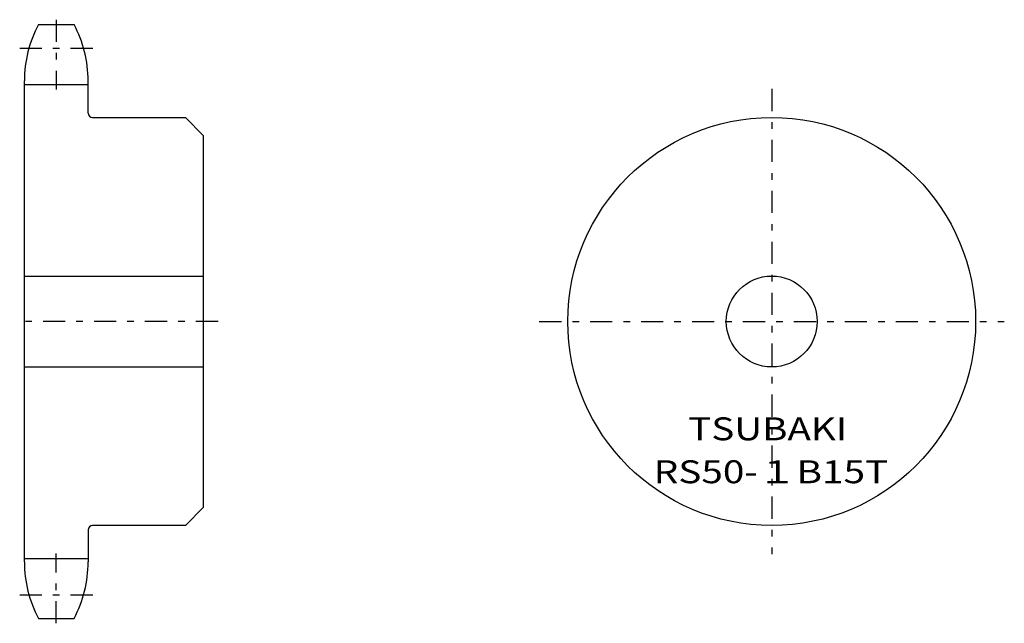
# Model space of a CAD drawing. Extents: x -38 to 100, y -43 to 41.
import ezdxf
from ezdxf.enums import TextEntityAlignment as Align

# ---------------------------------------------------------------- set-up
doc = ezdxf.new("R2010")
doc.units = 0
doc.linetypes.add('CENTER', pattern=[7.119649, 3.095499, -1.54775, 0.92865, -1.54775])
doc.layers.get('0').update_dxf_attribs({"linetype": 'CONTINUOUS'})
doc.styles.add('FDASTYLE0', font='txt.shx', dxfattribs={"width": 0.812364, "height": 3.2, "bigfont": 'bigfont'})

msp = doc.modelspace()

# ---------------------------------------------------------------- linework, layer by layer
at = {"color": 7}
for p, q in [((-35.33, 40.22), (-30.36, 40.22)), ((-37.3, -34.88), (-37.3, 32.32)), ((-37.3, 31.81), (-28.4, 31.81)), ((-28.4, 27.82), (-28.4, 32.32)), ((-27.8, 27.22), (-14.8, 27.22)), ((-14.8, 27.22), (-12.3, 24.72)), ((-12.3, 24.72), (-12.3, -27.28)), ((-37.3, 5.07), (-12.3, 5.07)), ((-37.3, -7.63), (-12.3, -7.63)), ((-12.3, -27.28), (-14.8, -29.78)), ((-14.8, -29.78), (-27.8, -29.78)), ((-28.4, -30.38), (-28.4, -34.88)), ((-37.3, -34.38), (-28.4, -34.38)), ((-35.33, -42.78), (-30.36, -42.78))]:
    msp.add_line(p, q, dxfattribs=at)
at = {"color": 7, "linetype": 'CENTER'}
for p, q in [((-32.85, 40.88), (-32.85, 31.15)), ((-37.96, 36.89), (-27.73, 36.89)), ((67.15, 31.22), (67.15, -33.78)), ((-10.24, -1.28), (-37.74, -1.28)), ((34.65, -1.28), (99.65, -1.28)), ((-32.85, -43.45), (-32.85, -33.71)), ((-37.96, -39.46), (-27.73, -39.46))]:
    msp.add_line(p, q, dxfattribs=at)
at = {"color": 7}
for radius in [28.5, 6.35]:
    msp.add_circle((67.15, -1.28), radius, dxfattribs=at)
for centre, radius, start, end in [((-20.4, 32.32), 16.9, 152.1307, 180), ((-45.3, 32.32), 16.9, 0, 27.8693), ((-27.8, 27.82), 0.6, 180, 270), ((-27.8, -30.38), 0.6, 90, 180), ((-20.4, -34.88), 16.9, 180, 207.8693), ((-45.3, -34.88), 16.9, 332.1307, 360)]:
    msp.add_arc(centre, radius, start, end, dxfattribs=at)

# ---------------------------------------------------------------- texts
at = {"color": 7, "style": 'FDASTYLE0'}
for s, width, p, p2 in [('TSUBAKI', 0.791698, (55.47, -17.88), (77.69, -17.88)), ('RS50-１B15T', 0.812364, (50.65, -23.88), (83.43, -23.88))]:
    msp.add_text(s, height=3.2, dxfattribs=dict(at, width=width)).set_placement(p, p2, align=Align.FIT)

doc.saveas('drawing.dxf')
